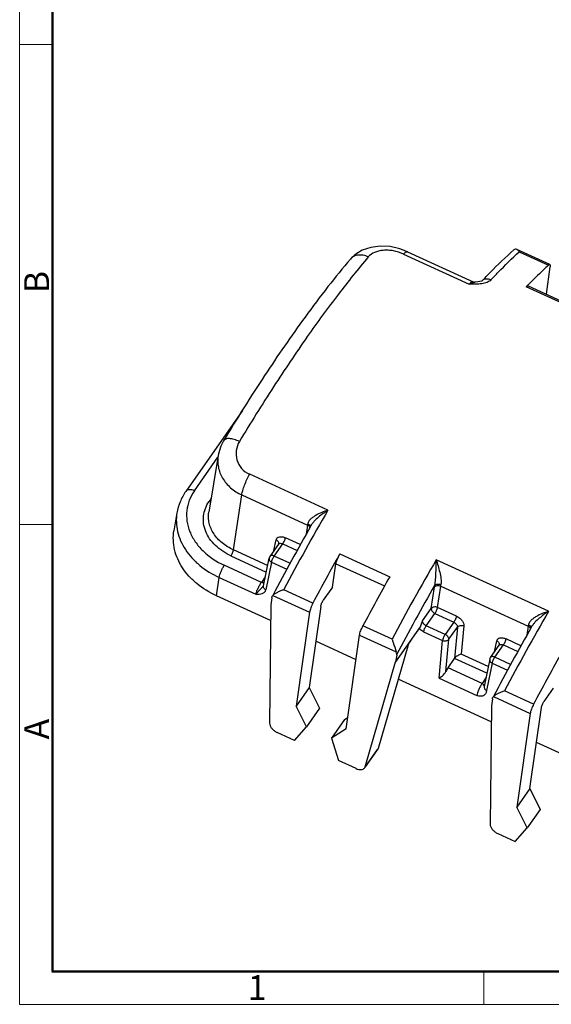
# Model space of a CAD drawing. Units: millimetres. Extents: x 1588 to 1885, y 580 to 790.
# Drawn here: x 1588 to 1645, y 580 to 685 of the extents above; entities that cross this region are included whole.
import ezdxf

# ---------------------------------------------------------------- set-up
doc = ezdxf.new("R2010")
doc.units = ezdxf.units.MM
doc.header["$LTSCALE"] = 65.395
doc.layers.get('0').update_dxf_attribs({"linetype": 'CONTINUOUS', "lineweight": 30})
doc.layers.add('Dim', color=3, linetype='CONTINUOUS', lineweight=15)
doc.layers.add('图框', color=7, linetype='CONTINUOUS', lineweight=20)
doc.styles.add('Romans字体', font='romans.shx', dxfattribs={"width": 0.75})

# ---------------------------------------------------------------- blocks, each defined once
blk = doc.blocks.new('A4图框-NEW')
at = {"layer": '图框', "color": 1, "lineweight": 18}
for p, q in [((833.41, 690.53), (833.41, 480.53)), ((833.41, 480.53), (1130.41, 480.53))]:
    blk.add_line(p, q, dxfattribs=at)
at = {"layer": '图框', "lineweight": 50}
for p, q in [((836.91, 484.02), (836.91, 675.02)), ((836.85, 484.03), (1126.93, 484.03))]:
    blk.add_line(p, q, dxfattribs=at)
at = {"layer": '图框', "color": 6}
for p, q in [((836.91, 582.89), (833.41, 582.89)), ((836.91, 531.71), (833.41, 531.71)), ((882.95, 484.03), (882.95, 480.53))]:
    blk.add_line(p, q, dxfattribs=at)
at = {"layer": '图框', "color": 6, "char_height": 2.65, "width": 2.5579, "attachment_point": 1, "rotation": 90, "style": 'Romans字体'}
for s, insert in [('B', (833.9, 556.37)), ('A', (833.9, 508.79))]:
    blk.add_mtext(s, dxfattribs=dict(at, insert=insert))
at = {"layer": '图框', "color": 6, "insert": (857.76, 483.65), "char_height": 2.65, "width": 2.5579, "attachment_point": 1, "style": 'Romans字体'}
blk.add_mtext('1', dxfattribs=at)

msp = doc.modelspace()

# ---------------------------------------------------------------- linework, layer by layer
at = {"color": 7, "linetype": 'Continuous'}
for p, q in [((1629.21, 660.59), (1636.24, 657.37)), ((1644.43, 659.21), (1640.9, 660.83)), ((1641.16, 660.58), (1644.28, 659.15)), ((1623.13, 659.8), (1623.13, 659.8)), ((1628.8, 660.34), (1635.82, 657.13)), ((1644.07, 656.05), (1644.47, 658.96)), ((1636.24, 657.37), (1636.4, 657.34)), ((1637.19, 657.48), (1637.11, 657.45)), ((1647.24, 654.41), (1641.9, 656.86)), ((1642.09, 656.95), (1647.36, 654.54)), ((1611.6, 643.67), (1605.56, 635.03)), ((1609.59, 640.43), (1609.59, 640.43)), ((1606.48, 635.09), (1608.98, 638.68)), ((1609.01, 638.87), (1608.02, 632.81)), ((1620.73, 633.02), (1612.38, 636.85)), ((1608.25, 634.24), (1608.04, 633.94)), ((1610.65, 628.79), (1611.53, 634.66)), ((1611.53, 634.66), (1618.55, 631.44)), ((1604.62, 632.73), (1604.3, 630.81)), ((1618.55, 631.44), (1618.4, 630.47)), ((1618.91, 631.37), (1618.91, 631.37)), ((1617.78, 629.35), (1616.19, 630.08)), ((1615.45, 629.4), (1614.54, 628.1)), ((1614.97, 628.71), (1615.21, 629.86)), ((1614.99, 628.13), (1615.91, 629.43)), ((1615.91, 629.43), (1617.44, 628.73)), ((1610.37, 628.15), (1614.14, 626.42)), ((1614.29, 627.13), (1610.65, 628.79)), ((1613.84, 624.96), (1614.45, 627.91)), ((1616.68, 627.36), (1614.99, 628.13)), ((1621.99, 628.36), (1627.33, 625.92)), ((1613.63, 625.33), (1609.67, 627.15)), ((1614.72, 627.48), (1614.1, 624.53)), ((1614.72, 627.48), (1616.34, 626.74)), ((1621.22, 624.82), (1621.59, 627.31)), ((1621.59, 627.31), (1626.78, 624.94)), ((1644.29, 622.24), (1632.29, 627.73)), ((1608.83, 623.9), (1609.12, 625.86)), ((1609.12, 625.86), (1613.03, 624.07)), ((1614.04, 625.91), (1613.63, 625.33)), ((1621.22, 624.82), (1620.24, 623.42)), ((1631.75, 622.53), (1632.1, 624.81)), ((1632.43, 622.65), (1632.77, 624.93)), ((1632.77, 624.93), (1642.1, 620.66)), ((1614.61, 621.25), (1608.83, 623.9)), ((1614.85, 623.94), (1618.78, 622.14)), ((1619.13, 623.12), (1616.02, 624.54)), ((1614.63, 622.94), (1614.5, 610.31)), ((1614.74, 623.68), (1614.63, 622.94)), ((1619.96, 622.77), (1618.73, 614.12)), ((1618.78, 622.14), (1617.35, 612.14)), ((1630.84, 621.23), (1631.75, 622.53)), ((1631.23, 620.7), (1632.15, 622)), ((1632.15, 622), (1634.17, 621.08)), ((1634.44, 621.73), (1632.43, 622.65)), ((1627.58, 619.26), (1624.47, 620.68)), ((1630.59, 620.6), (1627.96, 616.84)), ((1633.25, 619.78), (1631.23, 620.7)), ((1634.17, 621.08), (1633.25, 619.78)), ((1633.64, 619.26), (1634.56, 620.56)), ((1634.56, 620.56), (1634.24, 617.22)), ((1635.24, 620.69), (1634.95, 617.67)), ((1642.1, 620.66), (1641.96, 619.69)), ((1642.47, 620.59), (1642.47, 620.59)), ((1622.68, 609.7), (1624.11, 619.7)), ((1624.11, 619.7), (1628.03, 617.91)), ((1630.95, 620.05), (1632.97, 619.13)), ((1623.73, 617.07), (1619.43, 619.04)), ((1629.25, 618.52), (1626.08, 607.62)), ((1632.59, 615.12), (1632.97, 619.13)), ((1633.31, 615.81), (1633.64, 619.26)), ((1638.09, 617.32), (1639.01, 618.62)), ((1638.52, 617.93), (1638.76, 619.08)), ((1638.55, 617.35), (1639.46, 618.65)), ((1639.46, 618.65), (1640.99, 617.95)), ((1641.33, 618.57), (1639.74, 619.3)), ((1628.07, 617.58), (1627.96, 616.84)), ((1637.84, 616.34), (1634.95, 617.67)), ((1624.7, 605.64), (1627.96, 616.84)), ((1633.55, 616.22), (1634.24, 617.22)), ((1637.7, 615.64), (1634.24, 617.22)), ((1638.01, 617.13), (1637.4, 614.23)), ((1638.27, 616.7), (1637.67, 613.8)), ((1638.27, 616.7), (1639.89, 615.96)), ((1640.23, 616.58), (1638.55, 617.35)), ((1637.19, 614.55), (1633.55, 616.22)), ((1638.17, 610.47), (1628.23, 615.01)), ((1632.59, 615.12), (1636.64, 613.26)), ((1637.59, 615.13), (1637.19, 614.55)), ((1618.73, 614.12), (1617.35, 612.14)), ((1618.73, 614.12), (1619.84, 611.91)), ((1642.69, 612.34), (1639.58, 613.76)), ((1644.77, 614.04), (1643.79, 612.64)), ((1638.18, 612.16), (1638.05, 599.53)), ((1638.29, 612.9), (1638.18, 612.16)), ((1638.41, 613.16), (1642.33, 611.36)), ((1618.46, 609.93), (1617.35, 612.14)), ((1619.84, 611.91), (1618.46, 609.93)), ((1642.33, 611.36), (1640.9, 601.36)), ((1642.28, 603.34), (1643.52, 611.99)), ((1622.5, 610.69), (1621.12, 608.71)), ((1622.5, 610.69), (1622.86, 610.91)), ((1617.16, 608.48), (1615.3, 609.33)), ((1617.16, 608.48), (1618.46, 609.93)), ((1622.68, 609.7), (1621.12, 608.71)), ((1621.12, 608.71), (1621.87, 606.32)), ((1647.29, 606.29), (1642.99, 608.26)), ((1626.08, 607.62), (1624.7, 605.64)), ((1624.71, 605.63), (1626.02, 607.51)), ((1626.08, 607.62), (1626.02, 607.51)), ((1623.73, 605.47), (1621.87, 606.32)), ((1624.64, 605.53), (1624.7, 605.64)), ((1642.28, 603.34), (1640.9, 601.36)), ((1642.28, 603.34), (1643.39, 601.12)), ((1642.01, 599.15), (1640.9, 601.36)), ((1643.39, 601.12), (1642.01, 599.15)), ((1638.86, 598.54), (1640.71, 597.69)), ((1640.71, 597.69), (1642.01, 599.15))]:
    msp.add_line(p, q, dxfattribs=at)
for points in [[(1629.22, 660.59), (1628.39, 660.9), (1627.36, 661.13), (1626.31, 661.18), (1625.3, 661.05), (1624.38, 660.74), (1623.6, 660.26), (1623.13, 659.8)], [(1637.11, 657.45), (1636.95, 657.4), (1636.74, 657.37), (1636.5, 657.35), (1636.39, 657.34)], [(1637.19, 657.48), (1637.19, 657.48), (1637.19, 657.48)], [(1609.59, 640.43), (1609.29, 639.84), (1609.05, 639.05), (1609.01, 638.87)]]:
    msp.add_lwpolyline(points, dxfattribs=at)
for centre, radius, start, end in [((1637.64, 657.02), 0.644, 134.9606, 136.7857), ((1683.02, 617.01), 57.26, 135.696, 135.898), ((1840.85, 505.11), 254.59, 149.8384, 152.021), ((1841.77, 504.3), 256.53, 150.3084, 152.2002), ((1618.49, 631.08), 0.333, 16.7597, 22.1621), ((1615.61, 629.29), 0.19, 133.3571, 144.8029), ((1846.04, 502.58), 256.94, 150.6915, 152.022), ((1847.19, 502.72), 248.62, 149.8122, 152.0472), ((1854.34, 498.52), 260.32, 150.7001, 152.0134), ((1850.57, 500.6), 251.39, 150.3374, 152.2669), ((1615.17, 623.64), 0.431, 136.293, 152.2088), ((1864.41, 494.32), 254.59, 149.8384, 152.021), ((1633.68, 619.6), 3.25, 161.3183, 162.0316), ((1865.32, 493.52), 256.53, 150.3084, 152.2002), ((1642.04, 620.3), 0.333, 16.7597, 22.1621), ((1639.16, 618.51), 0.19, 133.3571, 144.8029), ((1869.59, 491.8), 256.94, 150.6915, 152.022), ((1638.72, 612.86), 0.431, 136.293, 152.2088)]:
    msp.add_arc(centre, radius, start, end, dxfattribs=at)
for centre, major_axis, ratio, start_param, end_param in [((1629.48, 618.85), (0.236, 0.445), 0.159322, 0.914483, 2.485279), ((1633.49, 615.56), (0.395, 0.924), 0.261198, 0.898616, 1.408252)]:
    msp.add_ellipse(centre, major_axis=major_axis, ratio=ratio, start_param=start_param, end_param=end_param, dxfattribs=at)
for points, knots in [([(1628.8, 660.34), (1628.45, 660.5), (1627.91, 660.67), (1627.17, 660.75), (1626.64, 660.75), (1626.14, 660.67), (1625.58, 660.49), (1625.21, 660.24), (1625.04, 660.04)], [0, 0, 0, 0, 0.28342, 0.423495, 0.557467, 0.682907, 0.798504, 1, 1, 1, 1]), ([(1628.8, 660.34), (1628.84, 660.39), (1628.91, 660.47), (1629.04, 660.57), (1629.16, 660.61), (1629.21, 660.59)], [0, 0, 0, 0, 0.36093, 0.644638, 1, 1, 1, 1]), ([(1637.19, 657.48), (1637.47, 657.78), (1638.56, 658.92), (1639.7, 660.02), (1640.57, 660.78)], [0, 0, 0, 0, 0.265148, 1, 1, 1, 1]), ([(1638.13, 657.58), (1638.38, 657.86), (1639.37, 658.88), (1640.39, 659.88), (1641.16, 660.58)], [0, 0, 0, 0, 0.264201, 1, 1, 1, 1]), ([(1640.9, 660.83), (1640.85, 660.85), (1640.73, 660.88), (1640.62, 660.82), (1640.57, 660.78)], [0, 0, 0, 0, 0.476055, 1, 1, 1, 1]), ([(1641.16, 660.58), (1641.15, 660.6), (1641.07, 660.7), (1640.98, 660.79), (1640.9, 660.83)], [0, 0, 0, 0, 0.281922, 1, 1, 1, 1]), ([(1623.13, 659.8), (1622.31, 658.84), (1620.66, 656.8), (1619.09, 654.71), (1618.29, 653.62)], [0, 0, 0, 0, 0.481694, 1, 1, 1, 1]), ([(1625.04, 660.04), (1623.94, 658.74), (1621.71, 655.95), (1619.6, 653.06), (1618.53, 651.53)], [0, 0, 0, 0, 0.475882, 1, 1, 1, 1]), ([(1625.04, 660.04), (1624.86, 660.12), (1624.51, 660.23), (1623.97, 660.25), (1623.48, 660.12), (1623.23, 659.92), (1623.13, 659.8)], [0, 0, 0, 0, 0.278969, 0.537808, 0.775772, 1, 1, 1, 1]), ([(1644.28, 659.15), (1644.09, 658.99), (1643.33, 658.29), (1642.59, 657.56), (1642.04, 657)], [0, 0, 0, 0, 0.239195, 1, 1, 1, 1]), ([(1644.43, 659.21), (1644.41, 659.22), (1644.36, 659.22), (1644.32, 659.19), (1644.29, 659.16), (1644.28, 659.15)], [0, 0, 0, 0, 0.382241, 0.657611, 1, 1, 1, 1]), ([(1644.47, 658.96), (1644.47, 659), (1644.48, 659.05), (1644.48, 659.14), (1644.45, 659.2), (1644.43, 659.21)], [0, 0, 0, 0, 0.362506, 0.647256, 1, 1, 1, 1]), ([(1638.13, 657.58), (1638.08, 657.52), (1637.94, 657.42), (1637.62, 657.27), (1637.13, 657.16), (1636.49, 657.12), (1636.04, 657.12), (1635.82, 657.13)], [0, 0, 0, 0, 0.095225, 0.202266, 0.446022, 0.717337, 1, 1, 1, 1]), ([(1636.24, 657.37), (1636.18, 657.4), (1636.06, 657.35), (1635.94, 657.25), (1635.86, 657.17), (1635.82, 657.13)], [0, 0, 0, 0, 0.355267, 0.63899, 1, 1, 1, 1]), ([(1635.82, 657.13), (1635.86, 657.15), (1635.99, 657.24), (1636.14, 657.3), (1636.26, 657.32)], [0, 0, 0, 0, 0.27798, 1, 1, 1, 1]), ([(1636.26, 657.32), (1636.27, 657.33), (1636.31, 657.34), (1636.36, 657.34), (1636.39, 657.34)], [0, 0, 0, 0, 0.258363, 1, 1, 1, 1]), ([(1638.13, 657.58), (1638.05, 657.62), (1637.88, 657.67), (1637.63, 657.69), (1637.38, 657.63), (1637.24, 657.53), (1637.18, 657.48)], [0, 0, 0, 0, 0.254137, 0.512529, 0.763069, 1, 1, 1, 1]), ([(1641.9, 656.86), (1641.92, 656.87), (1641.95, 656.91), (1642.01, 656.95), (1642.06, 656.96), (1642.09, 656.95)], [0, 0, 0, 0, 0.354395, 0.635173, 1, 1, 1, 1]), ([(1618.29, 653.62), (1616.8, 651.58), (1613.81, 647.24), (1611.01, 642.78), (1609.59, 640.43)], [0, 0, 0, 0, 0.479059, 1, 1, 1, 1]), ([(1618.53, 651.53), (1617.3, 649.77), (1614.82, 646.09), (1612.47, 642.32), (1611.29, 640.36)], [0, 0, 0, 0, 0.483454, 1, 1, 1, 1]), ([(1611.29, 640.36), (1611.1, 640.44), (1610.75, 640.57), (1610.31, 640.66), (1610.01, 640.66), (1609.83, 640.62), (1609.69, 640.55), (1609.62, 640.47), (1609.59, 640.43)], [0, 0, 0, 0, 0.335877, 0.619728, 0.737047, 0.83735, 0.92306, 1, 1, 1, 1]), ([(1611.29, 640.36), (1611.11, 640.06), (1610.87, 639.41), (1610.95, 638.36), (1611.46, 637.42), (1612.05, 636.99), (1612.38, 636.85)], [0, 0, 0, 0, 0.245951, 0.489748, 0.739236, 1, 1, 1, 1]), ([(1609.01, 638.87), (1608.95, 638.46), (1608.96, 637.6), (1609.44, 636.38), (1610.32, 635.35), (1611.1, 634.85), (1611.53, 634.66)], [0, 0, 0, 0, 0.23635, 0.478882, 0.733034, 1, 1, 1, 1]), ([(1611.53, 634.66), (1611.55, 634.82), (1611.64, 635.17), (1611.83, 635.72), (1612.08, 636.29), (1612.27, 636.66), (1612.38, 636.85)], [0, 0, 0, 0, 0.208328, 0.460847, 0.733578, 1, 1, 1, 1]), ([(1605.56, 635.03), (1605.32, 634.68), (1604.91, 633.95), (1604.68, 633.14), (1604.62, 632.73)], [0, 0, 0, 0, 0.503475, 1, 1, 1, 1]), ([(1606.48, 635.09), (1606.39, 635.13), (1606.21, 635.2), (1605.94, 635.22), (1605.71, 635.17), (1605.6, 635.08), (1605.56, 635.03)], [0, 0, 0, 0, 0.303604, 0.572531, 0.800935, 1, 1, 1, 1]), ([(1606.48, 635.09), (1606.26, 634.78), (1605.89, 634.1), (1605.62, 632.99), (1605.64, 631.83), (1605.95, 630.7), (1606.55, 629.62), (1607.69, 628.28), (1608.84, 627.53), (1609.67, 627.15)], [0, 0, 0, 0, 0.117401, 0.232154, 0.347277, 0.465705, 0.589667, 0.72033, 1, 1, 1, 1]), ([(1610.37, 628.15), (1609.77, 628.43), (1608.93, 628.98), (1608.09, 629.95), (1607.66, 630.74), (1607.43, 631.57), (1607.42, 632.41), (1607.62, 633.22), (1607.88, 633.71), (1608.04, 633.94)], [0, 0, 0, 0, 0.27967, 0.410333, 0.534295, 0.652723, 0.767846, 0.882599, 1, 1, 1, 1]), ([(1608.2, 633.89), (1608.18, 633.89), (1608.13, 633.91), (1608.08, 633.92), (1608.04, 633.94)], [0, 0, 0, 0, 0.240731, 1, 1, 1, 1]), ([(1604.62, 632.73), (1604.56, 632.41), (1604.52, 631.74), (1604.66, 630.73), (1604.99, 629.74), (1605.5, 628.8), (1606.2, 627.91), (1607.34, 626.83), (1608.38, 626.19), (1609.12, 625.86)], [0, 0, 0, 0, 0.112308, 0.226219, 0.343318, 0.464788, 0.591314, 0.723052, 1, 1, 1, 1]), ([(1610.65, 628.79), (1610.22, 628.99), (1609.42, 629.47), (1608.51, 630.46), (1608.07, 631.43), (1607.96, 632.23), (1607.99, 632.62), (1608.02, 632.81)], [0, 0, 0, 0, 0.277424, 0.535374, 0.773417, 0.887521, 1, 1, 1, 1]), ([(1620.73, 633.02), (1620.51, 632.95), (1620.06, 632.79), (1619.53, 632.53), (1619.14, 632.29), (1618.89, 632.09), (1618.68, 631.86), (1618.6, 631.69), (1618.58, 631.6)], [0, 0, 0, 0, 0.268241, 0.53351, 0.661741, 0.784155, 0.897659, 1, 1, 1, 1]), ([(1620.73, 633.02), (1620.56, 632.91), (1620.22, 632.67), (1619.72, 632.29), (1619.34, 631.93), (1619.08, 631.62), (1618.96, 631.46), (1618.91, 631.37)], [0, 0, 0, 0, 0.250925, 0.505264, 0.758033, 0.881319, 1, 1, 1, 1]), ([(1618.58, 631.6), (1618.58, 631.58), (1618.56, 631.53), (1618.56, 631.48), (1618.55, 631.44)], [0, 0, 0, 0, 0.26041, 1, 1, 1, 1]), ([(1618.55, 631.44), (1618.56, 631.43), (1618.62, 631.41), (1618.67, 631.37), (1618.7, 631.34)], [0, 0, 0, 0, 0.257108, 1, 1, 1, 1]), ([(1618.58, 631.6), (1618.61, 631.58), (1618.71, 631.53), (1618.8, 631.44), (1618.83, 631.36)], [0, 0, 0, 0, 0.277235, 1, 1, 1, 1]), ([(1618.7, 631.34), (1618.71, 631.33), (1618.75, 631.29), (1618.78, 631.24), (1618.8, 631.2)], [0, 0, 0, 0, 0.261319, 1, 1, 1, 1]), ([(1618.83, 631.36), (1618.84, 631.35), (1618.85, 631.32), (1618.85, 631.28), (1618.85, 631.26)], [0, 0, 0, 0, 0.258296, 1, 1, 1, 1]), ([(1608.83, 623.9), (1608.08, 624.24), (1607.04, 624.88), (1605.89, 625.97), (1605.19, 626.85), (1604.67, 627.8), (1604.34, 628.8), (1604.2, 629.81), (1604.24, 630.48), (1604.3, 630.81)], [0, 0, 0, 0, 0.276949, 0.408687, 0.535213, 0.656682, 0.773781, 0.887692, 1, 1, 1, 1]), ([(1615.21, 629.86), (1615.22, 629.9), (1615.24, 629.98), (1615.35, 630.11), (1615.56, 630.21), (1615.87, 630.2), (1616.08, 630.13), (1616.19, 630.08)], [0, 0, 0, 0, 0.104423, 0.206834, 0.426127, 0.69088, 1, 1, 1, 1]), ([(1615.91, 629.43), (1615.95, 629.48), (1616.01, 629.59), (1616.09, 629.75), (1616.15, 629.92), (1616.18, 630.03), (1616.19, 630.08)], [0, 0, 0, 0, 0.245893, 0.520474, 0.784324, 1, 1, 1, 1]), ([(1615.21, 629.86), (1615.25, 629.84), (1615.33, 629.79), (1615.43, 629.68), (1615.48, 629.56), (1615.48, 629.48), (1615.47, 629.44)], [0, 0, 0, 0, 0.277979, 0.537102, 0.775237, 1, 1, 1, 1]), ([(1615.45, 629.4), (1615.46, 629.4), (1615.46, 629.41), (1615.47, 629.43), (1615.47, 629.44)], [0, 0, 0, 0, 0.301056, 1, 1, 1, 1]), ([(1615.48, 629.43), (1615.53, 629.47), (1615.64, 629.5), (1615.79, 629.48), (1615.87, 629.45), (1615.91, 629.43)], [0, 0, 0, 0, 0.431937, 0.701729, 1, 1, 1, 1]), ([(1610.37, 628.15), (1610.41, 628.2), (1610.47, 628.3), (1610.55, 628.47), (1610.61, 628.63), (1610.64, 628.74), (1610.65, 628.79)], [0, 0, 0, 0, 0.24711, 0.521625, 0.784816, 1, 1, 1, 1]), ([(1614.45, 627.91), (1614.45, 627.87), (1614.45, 627.79), (1614.5, 627.66), (1614.59, 627.56), (1614.67, 627.5), (1614.72, 627.48)], [0, 0, 0, 0, 0.224763, 0.462898, 0.722021, 1, 1, 1, 1]), ([(1614.99, 628.13), (1614.95, 628.15), (1614.86, 628.18), (1614.73, 628.2), (1614.61, 628.17), (1614.55, 628.12), (1614.54, 628.1)], [0, 0, 0, 0, 0.301633, 0.569926, 0.798854, 1, 1, 1, 1]), ([(1614.72, 627.48), (1614.72, 627.53), (1614.75, 627.64), (1614.82, 627.81), (1614.9, 627.98), (1614.96, 628.09), (1614.99, 628.13)], [0, 0, 0, 0, 0.215676, 0.479526, 0.754107, 1, 1, 1, 1]), ([(1621.59, 627.31), (1621.61, 627.39), (1621.65, 627.55), (1621.77, 627.91), (1621.89, 628.18), (1621.99, 628.36)], [0, 0, 0, 0, 0.207522, 0.458299, 1, 1, 1, 1]), ([(1609.12, 625.86), (1609.14, 625.96), (1609.2, 626.17), (1609.32, 626.51), (1609.48, 626.84), (1609.61, 627.05), (1609.67, 627.15)], [0, 0, 0, 0, 0.21521, 0.478378, 0.752861, 1, 1, 1, 1]), ([(1632.13, 625.01), (1632.16, 625.11), (1632.2, 625.33), (1632.24, 625.79), (1632.27, 626.37), (1632.28, 627.06), (1632.29, 627.51), (1632.29, 627.73)], [0, 0, 0, 0, 0.116963, 0.243695, 0.50366, 0.758178, 1, 1, 1, 1]), ([(1632.29, 627.73), (1632.36, 627.52), (1632.49, 627.08), (1632.67, 626.41), (1632.79, 625.84), (1632.83, 625.39), (1632.82, 625.18), (1632.8, 625.09)], [0, 0, 0, 0, 0.247488, 0.50825, 0.770022, 0.892705, 1, 1, 1, 1]), ([(1613.03, 624.07), (1613.06, 624.16), (1613.13, 624.38), (1613.27, 624.7), (1613.44, 625.03), (1613.57, 625.24), (1613.63, 625.33)], [0, 0, 0, 0, 0.213163, 0.476193, 0.751694, 1, 1, 1, 1]), ([(1613.03, 624.07), (1613.09, 624.12), (1613.2, 624.25), (1613.39, 624.45), (1613.59, 624.66), (1613.73, 624.81), (1613.79, 624.89)], [0, 0, 0, 0, 0.211967, 0.462764, 0.732295, 1, 1, 1, 1]), ([(1613.91, 625.28), (1613.89, 625.27), (1613.79, 625.27), (1613.7, 625.3), (1613.63, 625.33)], [0, 0, 0, 0, 0.226423, 1, 1, 1, 1]), ([(1614.1, 624.53), (1614.06, 624.55), (1613.98, 624.61), (1613.88, 624.71), (1613.83, 624.83), (1613.83, 624.92), (1613.84, 624.96)], [0, 0, 0, 0, 0.277945, 0.536995, 0.775142, 1, 1, 1, 1]), ([(1632.1, 624.81), (1632.1, 624.83), (1632.11, 624.89), (1632.12, 624.96), (1632.13, 625.01)], [0, 0, 0, 0, 0.239455, 1, 1, 1, 1]), ([(1632.1, 624.81), (1632.13, 624.85), (1632.22, 624.93), (1632.39, 624.99), (1632.58, 624.99), (1632.71, 624.96), (1632.77, 624.93)], [0, 0, 0, 0, 0.222504, 0.469854, 0.73428, 1, 1, 1, 1]), ([(1632.13, 625.01), (1632.2, 625.09), (1632.38, 625.16), (1632.61, 625.15), (1632.74, 625.12), (1632.8, 625.09)], [0, 0, 0, 0, 0.452656, 0.724325, 1, 1, 1, 1]), ([(1632.77, 624.93), (1632.77, 624.94), (1632.78, 625), (1632.79, 625.05), (1632.8, 625.09)], [0, 0, 0, 0, 0.239455, 1, 1, 1, 1]), ([(1613.03, 624.07), (1613.15, 624.07), (1613.38, 624.08), (1613.71, 624.12), (1613.95, 624.24), (1614.06, 624.39), (1614.09, 624.48), (1614.1, 624.53)], [0, 0, 0, 0, 0.280992, 0.544541, 0.777485, 0.887472, 1, 1, 1, 1]), ([(1614.74, 623.68), (1614.74, 623.7), (1614.75, 623.75), (1614.77, 623.8), (1614.78, 623.84)], [0, 0, 0, 0, 0.257118, 1, 1, 1, 1]), ([(1616.02, 624.54), (1615.91, 624.5), (1615.68, 624.42), (1615.36, 624.27), (1615.11, 624.14), (1614.95, 624.03), (1614.88, 623.97), (1614.85, 623.94)], [0, 0, 0, 0, 0.279158, 0.549278, 0.796947, 0.906113, 1, 1, 1, 1]), ([(1619.13, 623.12), (1619.04, 622.95), (1618.93, 622.7), (1618.82, 622.37), (1618.79, 622.21), (1618.78, 622.14)], [0, 0, 0, 0, 0.546876, 0.794873, 1, 1, 1, 1]), ([(1619.96, 622.77), (1619.97, 622.82), (1620, 622.93), (1620.06, 623.1), (1620.14, 623.26), (1620.21, 623.37), (1620.24, 623.42)], [0, 0, 0, 0, 0.213705, 0.476808, 0.752063, 1, 1, 1, 1]), ([(1632.43, 622.65), (1632.37, 622.68), (1632.24, 622.71), (1632.05, 622.71), (1631.88, 622.65), (1631.78, 622.57), (1631.75, 622.53)], [0, 0, 0, 0, 0.26572, 0.530146, 0.777496, 1, 1, 1, 1]), ([(1631.75, 622.53), (1631.74, 622.43), (1631.82, 622.26), (1631.98, 622.1), (1632.09, 622.03), (1632.15, 622)], [0, 0, 0, 0, 0.440952, 0.717231, 1, 1, 1, 1]), ([(1632.15, 622), (1632.18, 622.05), (1632.25, 622.15), (1632.33, 622.32), (1632.39, 622.49), (1632.42, 622.6), (1632.43, 622.65)], [0, 0, 0, 0, 0.245893, 0.520474, 0.784324, 1, 1, 1, 1]), ([(1634.44, 621.73), (1634.44, 621.68), (1634.41, 621.57), (1634.34, 621.4), (1634.26, 621.23), (1634.2, 621.12), (1634.17, 621.08)], [0, 0, 0, 0, 0.215676, 0.479526, 0.754107, 1, 1, 1, 1]), ([(1634.44, 621.73), (1634.56, 621.67), (1634.78, 621.54), (1635.04, 621.28), (1635.21, 621), (1635.25, 620.79), (1635.24, 620.69)], [0, 0, 0, 0, 0.278608, 0.551513, 0.795958, 1, 1, 1, 1]), ([(1644.29, 622.24), (1644.06, 622.17), (1643.61, 622.01), (1643.08, 621.75), (1642.69, 621.51), (1642.44, 621.31), (1642.24, 621.08), (1642.15, 620.91), (1642.13, 620.82)], [0, 0, 0, 0, 0.268241, 0.53351, 0.661741, 0.784155, 0.897659, 1, 1, 1, 1]), ([(1644.29, 622.24), (1644.11, 622.13), (1643.77, 621.89), (1643.28, 621.5), (1642.9, 621.15), (1642.63, 620.84), (1642.52, 620.68), (1642.47, 620.59)], [0, 0, 0, 0, 0.250925, 0.505264, 0.758033, 0.881319, 1, 1, 1, 1]), ([(1624.11, 619.7), (1624.12, 619.77), (1624.15, 619.93), (1624.26, 620.26), (1624.38, 620.51), (1624.47, 620.68)], [0, 0, 0, 0, 0.205127, 0.453124, 1, 1, 1, 1]), ([(1630.84, 621.23), (1630.81, 621.18), (1630.73, 620.98), (1630.65, 620.79), (1630.6, 620.64)], [0, 0, 0, 0, 0.254772, 1, 1, 1, 1]), ([(1630.93, 620.94), (1630.91, 620.96), (1630.86, 621.05), (1630.82, 621.16), (1630.84, 621.23)], [0, 0, 0, 0, 0.286949, 1, 1, 1, 1]), ([(1631.23, 620.7), (1631.2, 620.71), (1631.09, 620.77), (1630.99, 620.86), (1630.93, 620.94)], [0, 0, 0, 0, 0.25217, 1, 1, 1, 1]), ([(1630.95, 620.05), (1630.96, 620.1), (1630.99, 620.21), (1631.05, 620.38), (1631.13, 620.55), (1631.2, 620.65), (1631.23, 620.7)], [0, 0, 0, 0, 0.215676, 0.479526, 0.754107, 1, 1, 1, 1]), ([(1634.17, 621.08), (1634.22, 621.05), (1634.33, 620.98), (1634.49, 620.83), (1634.57, 620.66), (1634.56, 620.56)], [0, 0, 0, 0, 0.280657, 0.555655, 1, 1, 1, 1]), ([(1634.56, 620.56), (1634.59, 620.61), (1634.68, 620.68), (1634.86, 620.74), (1635.05, 620.75), (1635.18, 620.72), (1635.24, 620.69)], [0, 0, 0, 0, 0.222908, 0.47131, 0.735907, 1, 1, 1, 1]), ([(1642.13, 620.82), (1642.13, 620.8), (1642.12, 620.75), (1642.11, 620.7), (1642.1, 620.66)], [0, 0, 0, 0, 0.26041, 1, 1, 1, 1]), ([(1642.1, 620.66), (1642.12, 620.65), (1642.17, 620.63), (1642.22, 620.59), (1642.26, 620.56)], [0, 0, 0, 0, 0.257108, 1, 1, 1, 1]), ([(1642.13, 620.82), (1642.16, 620.8), (1642.26, 620.75), (1642.35, 620.65), (1642.39, 620.57)], [0, 0, 0, 0, 0.277235, 1, 1, 1, 1]), ([(1642.26, 620.56), (1642.27, 620.55), (1642.3, 620.51), (1642.33, 620.46), (1642.35, 620.42)], [0, 0, 0, 0, 0.261319, 1, 1, 1, 1]), ([(1642.39, 620.57), (1642.39, 620.57), (1642.4, 620.53), (1642.41, 620.5), (1642.41, 620.47)], [0, 0, 0, 0, 0.258296, 1, 1, 1, 1]), ([(1630.95, 620.05), (1630.91, 620.07), (1630.72, 620.17), (1630.56, 620.3), (1630.45, 620.41)], [0, 0, 0, 0, 0.24901, 1, 1, 1, 1]), ([(1633.25, 619.78), (1633.21, 619.73), (1633.15, 619.62), (1633.07, 619.46), (1633.01, 619.29), (1632.98, 619.18), (1632.97, 619.13)], [0, 0, 0, 0, 0.245893, 0.520474, 0.784324, 1, 1, 1, 1]), ([(1633.64, 619.26), (1633.65, 619.36), (1633.57, 619.53), (1633.41, 619.68), (1633.31, 619.75), (1633.25, 619.78)], [0, 0, 0, 0, 0.444345, 0.719343, 1, 1, 1, 1]), ([(1627.58, 619.26), (1627.62, 619.14), (1627.77, 618.69), (1627.92, 618.24), (1628.03, 617.91)], [0, 0, 0, 0, 0.252838, 1, 1, 1, 1]), ([(1632.97, 619.13), (1633.03, 619.1), (1633.16, 619.07), (1633.35, 619.08), (1633.52, 619.14), (1633.61, 619.22), (1633.64, 619.26)], [0, 0, 0, 0, 0.264093, 0.52869, 0.777092, 1, 1, 1, 1]), ([(1638.76, 619.08), (1638.77, 619.12), (1638.8, 619.2), (1638.9, 619.33), (1639.11, 619.43), (1639.42, 619.42), (1639.64, 619.35), (1639.74, 619.3)], [0, 0, 0, 0, 0.104423, 0.206834, 0.426127, 0.69088, 1, 1, 1, 1]), ([(1638.76, 619.08), (1638.81, 619.06), (1638.89, 619.01), (1638.98, 618.9), (1639.03, 618.78), (1639.03, 618.69), (1639.02, 618.65)], [0, 0, 0, 0, 0.277979, 0.537102, 0.775237, 1, 1, 1, 1]), ([(1639.02, 618.65), (1639.02, 618.65), (1639.02, 618.64), (1639.01, 618.63), (1639.01, 618.62)], [0, 0, 0, 0, 0.181113, 1, 1, 1, 1]), ([(1639.03, 618.64), (1639.08, 618.69), (1639.19, 618.72), (1639.34, 618.7), (1639.42, 618.67), (1639.46, 618.65)], [0, 0, 0, 0, 0.431937, 0.701729, 1, 1, 1, 1]), ([(1639.46, 618.65), (1639.5, 618.7), (1639.56, 618.8), (1639.64, 618.97), (1639.71, 619.14), (1639.74, 619.25), (1639.74, 619.3)], [0, 0, 0, 0, 0.245893, 0.520474, 0.784324, 1, 1, 1, 1]), ([(1628.07, 617.58), (1628.07, 617.61), (1628.08, 617.72), (1628.06, 617.83), (1628.03, 617.91)], [0, 0, 0, 0, 0.232606, 1, 1, 1, 1]), ([(1634.95, 617.67), (1634.89, 617.65), (1634.76, 617.61), (1634.58, 617.51), (1634.4, 617.38), (1634.29, 617.28), (1634.24, 617.22)], [0, 0, 0, 0, 0.2164, 0.46814, 0.743079, 1, 1, 1, 1]), ([(1638.55, 617.35), (1638.5, 617.37), (1638.41, 617.4), (1638.28, 617.42), (1638.17, 617.39), (1638.11, 617.34), (1638.09, 617.32)], [0, 0, 0, 0, 0.301633, 0.569926, 0.798854, 1, 1, 1, 1]), ([(1638.01, 617.13), (1638, 617.09), (1638, 617), (1638.05, 616.88), (1638.14, 616.78), (1638.22, 616.72), (1638.27, 616.7)], [0, 0, 0, 0, 0.224763, 0.462898, 0.722021, 1, 1, 1, 1]), ([(1638.27, 616.7), (1638.28, 616.75), (1638.31, 616.86), (1638.37, 617.03), (1638.45, 617.2), (1638.51, 617.3), (1638.55, 617.35)], [0, 0, 0, 0, 0.215676, 0.479526, 0.754107, 1, 1, 1, 1]), ([(1632.59, 615.12), (1632.72, 615.19), (1632.92, 615.33), (1633.16, 615.57), (1633.27, 615.73), (1633.31, 615.81)], [0, 0, 0, 0, 0.446064, 0.71574, 1, 1, 1, 1]), ([(1637.19, 614.55), (1637.12, 614.46), (1636.99, 614.24), (1636.86, 613.97), (1636.77, 613.73), (1636.69, 613.52), (1636.66, 613.36), (1636.64, 613.26)], [0, 0, 0, 0, 0.247099, 0.521488, 0.656928, 0.784707, 1, 1, 1, 1]), ([(1637.19, 614.55), (1637.21, 614.54), (1637.25, 614.51), (1637.3, 614.45), (1637.33, 614.38), (1637.37, 614.32), (1637.4, 614.29), (1637.41, 614.28), (1637.41, 614.28)], [0, 0, 0, 0, 0.205485, 0.377125, 0.659147, 0.870576, 0.946224, 1, 1, 1, 1]), ([(1637.67, 613.8), (1637.66, 613.75), (1637.64, 613.65), (1637.58, 613.5), (1637.5, 613.38), (1637.33, 613.23), (1637.03, 613.14), (1636.77, 613.2), (1636.64, 613.26)], [0, 0, 0, 0, 0.114005, 0.224852, 0.333529, 0.444247, 0.69044, 1, 1, 1, 1]), ([(1637.4, 614.23), (1637.4, 614.19), (1637.4, 614.1), (1637.47, 613.93), (1637.58, 613.84), (1637.67, 613.8)], [0, 0, 0, 0, 0.225872, 0.465452, 1, 1, 1, 1]), ([(1639.58, 613.76), (1639.46, 613.72), (1639.23, 613.64), (1638.91, 613.49), (1638.67, 613.36), (1638.5, 613.24), (1638.44, 613.19), (1638.41, 613.16)], [0, 0, 0, 0, 0.279158, 0.549278, 0.796947, 0.906113, 1, 1, 1, 1]), ([(1638.29, 612.9), (1638.29, 612.92), (1638.3, 612.97), (1638.32, 613.02), (1638.34, 613.06)], [0, 0, 0, 0, 0.257118, 1, 1, 1, 1]), ([(1642.69, 612.34), (1642.6, 612.17), (1642.48, 611.92), (1642.37, 611.59), (1642.34, 611.43), (1642.33, 611.36)], [0, 0, 0, 0, 0.546876, 0.794873, 1, 1, 1, 1]), ([(1643.52, 611.99), (1643.52, 612.04), (1643.55, 612.15), (1643.62, 612.31), (1643.7, 612.48), (1643.76, 612.59), (1643.79, 612.64)], [0, 0, 0, 0, 0.213705, 0.476808, 0.752063, 1, 1, 1, 1]), ([(1614.5, 610.31), (1614.5, 610.22), (1614.55, 610.02), (1614.73, 609.75), (1614.98, 609.5), (1615.19, 609.38), (1615.3, 609.33)], [0, 0, 0, 0, 0.205954, 0.451257, 0.723196, 1, 1, 1, 1]), ([(1623.73, 605.47), (1623.82, 605.43), (1624, 605.37), (1624.26, 605.34), (1624.49, 605.39), (1624.61, 605.48), (1624.64, 605.53)], [0, 0, 0, 0, 0.303546, 0.57244, 0.800877, 1, 1, 1, 1]), ([(1638.05, 599.53), (1638.05, 599.44), (1638.1, 599.24), (1638.28, 598.97), (1638.53, 598.72), (1638.74, 598.6), (1638.86, 598.54)], [0, 0, 0, 0, 0.205954, 0.451257, 0.723196, 1, 1, 1, 1])]:
    msp.add_open_spline(points, degree=3, knots=knots, dxfattribs=at)
for points in [[(1614.54, 628.1), (1614.5, 628.04), (1614.47, 627.98), (1614.45, 627.91)], [(1613.79, 624.89), (1613.81, 624.91), (1613.83, 624.94), (1613.85, 624.97)], [(1638.01, 617.13), (1638.02, 617.2), (1638.05, 617.26), (1638.09, 617.32)]]:
    msp.add_open_spline(points, degree=3, dxfattribs=at)

# ---------------------------------------------------------------- block references
at = {"layer": 'Dim', "xscale": 1.000004208988424, "yscale": 1.000004208988424, "zscale": 1.000004208988424}
msp.add_blockref('A4图框-NEW', (754.41, 99.79), dxfattribs=at)

doc.saveas('drawing.dxf')
